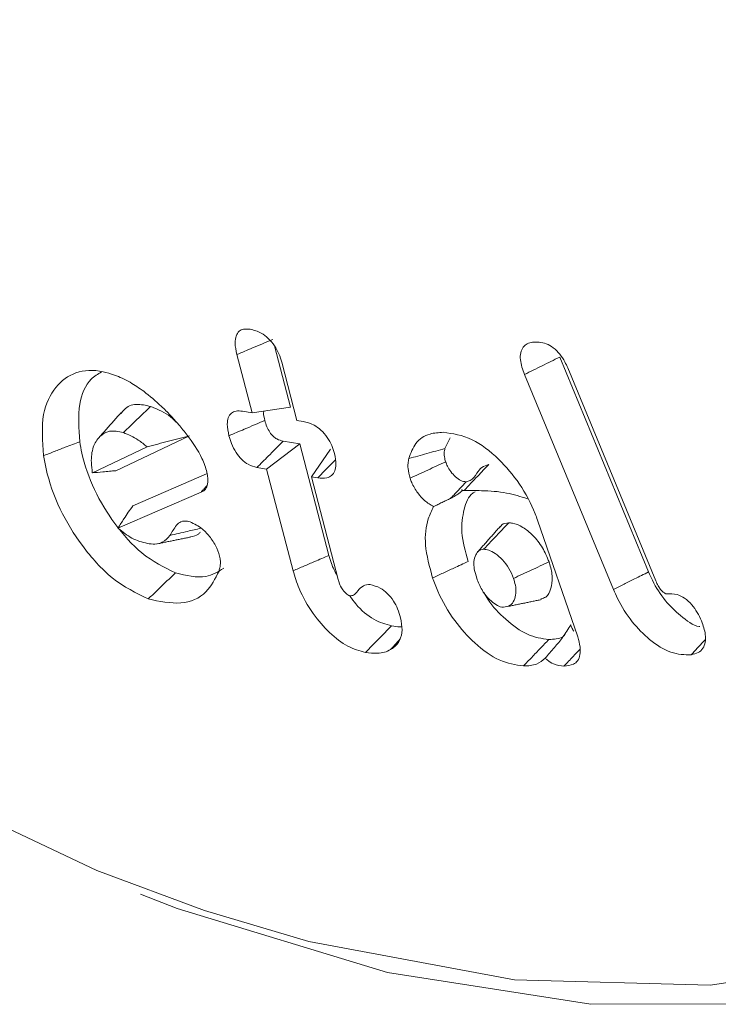
# Model space of a CAD drawing. Units: millimetres. Extents: x 0 to 7425, y 0 to 5250.
# Drawn here: x 925 to 929, y 1001 to 1007 of the extents above; entities that cross this region are included whole.
import ezdxf

# ---------------------------------------------------------------- set-up
doc = ezdxf.new("R2010")
doc.units = ezdxf.units.MM
doc.layers.get('0').update_dxf_attribs({"lineweight": 15})
doc.layers.add('Grosor 0', color=7, linetype='Continuous', lineweight=0)

msp = doc.modelspace()

# ---------------------------------------------------------------- hatches: boundary and pattern name
at = {"layer": 'Grosor 0'}
h = msp.add_hatch(dxfattribs=at)
h.set_pattern_fill('WOOD7', color=256, scale=201, angle=30, style=0, pattern_type=2)
h.set_pattern_definition([(19.6952, (-23.423, 165.19), (1144.92629, 428.92988), [22.4724, -2224.776]), (30, (-2.27, 172.76), (73.571, 274.571), [22.11, -178.89]), (48.435, (16.88, 183.82), (247.6424, 375.0709), [19.068, -616.549]), (202.875, (29.534, 198.085), (1318.99764, 529.42923), [16.205, -1604.309]), (204.8056, (14.603, 191.786), (1841.2107, 830.92979), [22.201, -2197.916]), (224.0362, (-5.55, 182.47), (-421.7136, -475.5708), [24.862, -803.882]), (39.4623, (-9.497, 173.23), (769.85585, 676.57086), [12.2264, -1210.409]), (23.6598, (-0.058, 181), (-1493.0689, -629.92856), [18.201, -1801.931]), (215.7106, (16.613, 188.305), (-1466.13972, -1078.57128), [20.2, -1999.825]), (198.6901, (0.21, 176.514), (796.7843, 227.9294), [10.249, -1014.654]), (24.8056, (-38.084, 154.404), (-1841.2107, -830.92979), [22.201, -2197.916]), (18.6901, (-17.93, 163.72), (-796.7843, -227.9294), [20.498, -1004.405]), (30, (1.49, 170.29), (73.571, 274.571), [24.12, -176.88]), (50.556, (22.374, 182.347), (669.35625, 850.6417), [17.1734, -1700.171]), (33.8141, (33.285, 195.609), (2336.494756, 1581.072106), [30.217, -2991.4756]), (24.8056, (58.39, 212.425), (-1841.2107, -830.92979), [22.201, -2197.916]), (30, (78.54, 221.74), (73.571, 274.571), [22.11, -178.89]), (35.1944, (-76.38, 132.294), (1640.21166, 1179.07034), [22.201, -2197.916]), (24.8056, (-58.237, 145.09), (-1841.2107, -830.92979), [22.201, -2197.916]), (30, (-78.4, 135.78), (73.571, 274.571), [12.06, -188.94]), (35.1944, (-67.946, 141.805), (1640.21166, 1179.07034), [22.201, -2197.916]), (30, (-49.8, 154.6), (73.571, 274.571), [20.1, -180.9]), (40.3048, (-32.396, 164.651), (-943.92732, -777.07031), [22.4724, -2224.776]), (35.1944, (-15.258, 179.188), (1640.21166, 1179.07034), [22.201, -2197.916]), (24.8056, (2.885, 191.983), (-1841.2107, -830.92979), [22.201, -2197.916]), (24.8056, (23.038, 201.298), (-1841.2107, -830.92979), [22.201, -2197.916]), (21.8699, (43.19, 210.612), (-1144.92653, -428.92898), [28.426, -1392.859]), (30, (69.57, 221.2), (73.571, 274.571), [30.15, -170.85]), (17.4712, (122.908, 112.738), (970.85555, 328.429), [18.531, -1834.597]), (24.2894, (140.584, 118.301), (-1667.13999, -730.42861), [20.2, -1999.825]), (38.1301, (122.908, 112.738), (943.92666, 777.07097), [14.213, -1407.072]), (39.4623, (134.088, 121.514), (769.85585, 676.57086), [24.453, -1198.1825]), (30, (-21.1, 36.55), (73.571, 274.571), [24.12, -176.88]), (20.5377, (-0.216, 48.615), (-970.85548, -328.4293), [12.2264, -1210.409]), (231.8014, (11.233, 52.904), (421.71337, 475.5711), [10.824, -1071.594]), (222.9946, (4.539, 44.398), (1365.64033, 1252.64187), [26.817, -2654.8576]), (22.875, (142.055, 123.793), (-1318.99764, -529.42923), [16.205, -1604.309]), (37.125, (142.055, 123.793), (1117.99798, 877.57085), [16.205, -1604.309]), (30, (-19.1, 33.07), (73.571, 274.571), [16.08, -184.92]), (224.0362, (-5.17, 41.114), (-421.7136, -475.5708), [16.575, -812.1694]), (26.6335, (16.186, 60.406), (-2885.638682, -1433.926917), [34.229, -3388.6777]), (27.7094, (46.783, 75.75), (-4278.206144, -2237.929646), [50.29, -4978.728]), (33.1798, (91.306, 99.134), (2858.709792, 1882.569597), [36.236, -3587.343]), (39.4623, (121.633, 118.965), (769.85585, 676.57086), [36.679, -1185.956]), (40.3048, (-12.06, 20.889), (-943.92732, -777.07031), [22.4724, -2224.776]), (45.9454, (5.078, 35.425), (-595.78446, -576.0711), [29.266, -1434.036]), (30, (25.43, 56.46), (73.571, 274.571), [26.13, -174.87]), (21.8699, (48.057, 69.523), (-1144.92653, -428.92898), [28.426, -1392.859]), (33.5763, (74.437, 80.111), (2510.56764, 1681.569556), [32.223, -3190.0523]), (21.2538, (101.283, 97.932), (1318.99805, 529.428097), [26.4373, -2617.305]), (15.9638, (125.923, 107.516), (-622.7132, -127.4293), [24.862, -803.882]), (30, (149.83, 114.35), (73.571, 274.571), [14.07, -186.93]), (204.8056, (16.186, 60.406), (1841.2107, 830.92979), [44.402, -2175.715]), (25.2364, (-28.14, 48.74), (-2015.28148, -931.43046), [48.407, -2371.9534]), (30, (15.65, 69.38), (73.571, 274.571), [46.23, -154.77]), (34.0856, (55.683, 92.493), (2162.424795, 1480.57045), [56.4233, -2764.746]), (30, (102.41, 124.11), (73.571, 274.571), [50.25, -150.75]), (37.125, (-7.035, 12.185), (1117.99798, 877.57085), [48.6155, -1571.8984]), (36.3402, (31.727, 41.527), (1292.06859, 978.07132), [36.403, -1783.73]), (27.5104, (61.05, 63.0985), (-3930.06604, -2036.925732), [46.2736, -4581.094]), (23.4802, (102.091, 84.473), (-4827.348676, -2090.786743), [70.808, -7009.986]), (33.0128, (-72.36, 125.331), (3032.7795, 1983.071822), [38.243, -3786.043]), (21.8699, (-40.291, 146.167), (-1144.92653, -428.92898), [42.6385, -1378.646]), (27.6141, (-0.7216, 162.05), (-4104.133801, -2137.431946), [48.282, -4779.904]), (40.6197, (42.06, 184.429), (-1713.781078, -1453.64346), [32.7204, -3239.3224]), (30, (66.9, 205.73), (73.571, 274.571), [40.2, -160.8]), (26.8202, (-84.42, 146.22), (-3059.707992, -1534.430504), [36.236, -3587.3433]), (36.009, (-52.082, 162.569), (-1640.211087, -1179.070962), [38.401, -3801.6985]), (36.7098, (-21.019, 185.145), (-1466.140744, -1078.57014), [34.4056, -3406.16]), (24.2894, (6.563, 205.712), (-1667.13999, -730.42861), [40.4006, -1979.6245]), (17.9052, (43.388, 222.33), (-1767.64039, -556.356475), [28.779, -2849.103]), (39.4623, (70.773, 231.178), (769.85585, 676.57086), [24.453, -1198.1825]), (33.8141, (-65.325, 113.146), (2336.494756, 1581.072106), [30.217, -2991.4756]), (17.1957, (-40.219, 129.962), (-2564.424748, -784.28518), [45.3476, -4489.419]), (30, (3.1, 143.37), (73.571, 274.571), [50.25, -150.75]), (35.4403, (46.619, 168.493), (-1814.282888, -1279.569984), [42.401, -4197.6987]), (36.7098, (81.164, 193.08), (-1466.140744, -1078.57014), [34.4056, -3406.16]), (30, (-91.45, 158.4), (73.571, 274.571), [34.17, -166.83]), (38.1301, (-61.863, 175.49), (943.92666, 777.07097), [56.8514, -1364.433]), (27.6141, (-17.143, 210.5926), (-4104.133801, -2137.431946), [48.282, -4779.904]), (24.4725, (25.639, 232.972), (3856.492059, 1762.360505), [62.601, -6197.5084]), (36.8428, (0, 0), (-2758.20789, -2056.64354), [50.6106, -5010.44]), (30, (40.5, 30.35), (73.571, 274.571), [56.28, -144.72]), (26.3478, (89.2427, 58.487), (-5597.2031785, -2767.3600933), [94.6622, -9371.563]), (30, (-35.17, 60.92), (73.571, 274.571), [48.24, -152.76]), (34.7636, (6.602, 85.045), (1814.28318, 1279.56973), [48.407, -2371.9534]), (28.1524, (46.369, 112.646), (-5322.632697, -2840.929926), [62.3424, -6171.8988]), (27.2737, (101.336, 142.061), (-3581.921774, -1835.929617), [42.258, -4183.525]), (24.8056, (-51.255, 88.776), (-1841.2107, -830.92979), [44.402, -2175.715]), (30, (-10.95, 107.4), (73.571, 274.571), [64.32, -136.68]), (31.9092, (44.7534, 139.565), (4947.559474, 3088.575229), [60.3336, -5973.0155]), (33.5763, (95.97, 171.456), (2510.56764, 1681.569556), [32.223, -3190.0523])])
edge = h.paths.add_edge_path()
edge.add_spline(control_points=[(934.3364, 1002.7155), (3006.1593, 2198.7534)], knot_values=[0, 0, 1, 1], degree=1, periodic=0)
edge.add_line((934.184, 1002.6307), (935.0791, 1003.2305))
edge.add_line((935.0791, 1003.2305), (935.8683, 1004.0203))
edge.add_line((935.8683, 1004.0203), (936.5274, 1004.9822))
edge.add_line((936.5274, 1004.9822), (937.0477, 1006.1033))
edge.add_line((937.0477, 1006.1033), (937.4222, 1007.3686))
edge.add_line((937.4222, 1007.3686), (937.6457, 1008.761))
edge.add_line((937.6457, 1008.761), (937.7153, 1010.262))
edge.add_line((937.7153, 1010.262), (937.6301, 1011.8512))
edge.add_line((937.6301, 1011.8512), (937.3912, 1013.5074))
edge.add_line((937.3912, 1013.5074), (937.0019, 1015.2085))
edge.add_line((937.0019, 1015.2085), (936.4672, 1016.9315))
edge.add_line((936.4672, 1016.9315), (935.7946, 1018.6532))
edge.add_line((935.7946, 1018.6532), (934.9928, 1020.3507))
edge.add_line((934.9928, 1020.3507), (934.0728, 1022.0011))
edge.add_line((934.0728, 1022.0011), (933.0468, 1023.5823))
edge.add_line((933.0468, 1023.5823), (931.9287, 1025.073))
edge.add_line((931.9287, 1025.073), (930.7335, 1026.4532))
edge.add_line((930.7335, 1026.4532), (929.4771, 1027.7044))
edge.add_line((929.4771, 1027.7044), (928.1764, 1028.8099))
edge.add_line((928.1764, 1028.8099), (926.849, 1029.7547))
edge.add_line((926.849, 1029.7547), (925.5126, 1030.5261))
edge.add_line((925.5126, 1030.5261), (924.1852, 1031.1139))
edge.add_line((924.1852, 1031.1139), (922.8846, 1031.5102))
edge.add_line((922.8846, 1031.5102), (921.6282, 1031.7095))
edge.add_line((921.6282, 1031.7095), (920.4329, 1031.7094))
edge.add_line((920.4329, 1031.7094), (919.3148, 1031.5096))
edge.add_line((919.3148, 1031.5096), (918.2889, 1031.113))
edge.add_line((918.2889, 1031.113), (917.8756, 1030.8807))
edge.add_spline(control_points=[(2989.8481, 2227.0082), (918.0252, 1030.9703)], knot_values=[0, 0, 1, 1], degree=1, periodic=0)
edge.add_line((3006.1593, 2198.7534), (3006.902, 2199.2684))
edge.add_line((3006.902, 2199.2684), (3007.6912, 2200.0582))
edge.add_line((3007.6912, 2200.0582), (3008.3503, 2201.0201))
edge.add_line((3008.3503, 2201.0201), (3008.8706, 2202.1412))
edge.add_line((3008.8706, 2202.1412), (3009.245, 2203.4065))
edge.add_line((3009.245, 2203.4065), (3009.4686, 2204.7989))
edge.add_line((3009.4686, 2204.7989), (3009.5382, 2206.2999))
edge.add_line((3009.5382, 2206.2999), (3009.453, 2207.8891))
edge.add_line((3009.453, 2207.8891), (3009.2141, 2209.5453))
edge.add_line((3009.2141, 2209.5453), (3008.8247, 2211.2464))
edge.add_line((3008.8247, 2211.2464), (3008.2901, 2212.9694))
edge.add_line((3008.2901, 2212.9694), (3007.6174, 2214.6911))
edge.add_line((3007.6174, 2214.6911), (3006.8157, 2216.3886))
edge.add_line((3006.8157, 2216.3886), (3005.8957, 2218.039))
edge.add_line((3005.8957, 2218.039), (3004.8697, 2219.6201))
edge.add_line((3004.8697, 2219.6201), (3003.7516, 2221.1109))
edge.add_line((3003.7516, 2221.1109), (3002.5563, 2222.4911))
edge.add_line((3002.5563, 2222.4911), (3001.2999, 2223.7423))
edge.add_line((3001.2999, 2223.7423), (2999.9993, 2224.8477))
edge.add_line((2999.9993, 2224.8477), (2998.6719, 2225.7925))
edge.add_line((2998.6719, 2225.7925), (2997.3355, 2226.564))
edge.add_line((2997.3355, 2226.564), (2996.0081, 2227.1518))
edge.add_line((2996.0081, 2227.1518), (2994.7075, 2227.5481))
edge.add_line((2994.7075, 2227.5481), (2993.4511, 2227.7474))
edge.add_line((2993.4511, 2227.7474), (2992.2558, 2227.7472))
edge.add_line((2992.2558, 2227.7472), (2991.1377, 2227.5475))
edge.add_line((2991.1377, 2227.5475), (2990.1117, 2227.1509))
edge.add_line((2990.1117, 2227.1509), (2989.8481, 2227.0082))

# ---------------------------------------------------------------- linework, layer by layer
at = {"color": 7, "linetype": 'Continuous', "lineweight": 15}
for p, q in [((926.3917, 1004.3084), (926.293, 1004.688)), ((926.1545, 1004.2745), (926.0611, 1004.6335)), ((926.3376, 1004.5866), (926.431, 1004.2275)), ((928.6006, 1003.2934), (928.0524, 1004.6178)), ((928.384, 1003.1848), (927.8351, 1004.5108)), ((928.102, 1004.5514), (928.6457, 1003.2377)), ((926.095, 1004.2845), (926.1545, 1004.2745)), ((926.1545, 1004.2745), (926.3917, 1004.3084)), ((926.431, 1004.2275), (926.4696, 1004.221)), ((925.3156, 1003.9176), (925.7699, 1004.133)), ((926.2448, 1003.9271), (926.4505, 1004.0823)), ((926.4505, 1004.0823), (926.3469, 1004.0997)), ((926.6292, 1003.3952), (926.4505, 1004.0823)), ((925.1698, 1003.9042), (925.5074, 1004.0643)), ((926.5214, 1003.8801), (926.6377, 1004.0504)), ((925.8737, 1003.8982), (925.4196, 1003.7015)), ((926.2448, 1003.9271), (926.1848, 1003.9372)), ((926.4079, 1003.3003), (926.2448, 1003.9271)), ((926.5214, 1003.8801), (926.686, 1003.2474)), ((926.5603, 1003.8735), (926.5214, 1003.8801)), ((925.8409, 1003.7859), (925.3278, 1003.5636)), ((927.9154, 1003.6132), (928.1633, 1002.8922))]:
    msp.add_line(p, q, dxfattribs=at)
at = {"color": 7, "linetype": 'Continuous', "lineweight": 15, "flags": 128}
for points in [[(912.8498, 1025.7175), (912.7285, 1025.3559), (912.4142, 1024.0355), (912.256, 1022.5926), (912.256, 1021.0475), (912.4142, 1019.4219), (912.7285, 1017.7386), (913.1944, 1016.0213), (913.8054, 1014.2939), (914.5528, 1012.5809), (915.4263, 1010.9063), (916.4136, 1009.2934), (917.5007, 1007.7651), (918.6724, 1006.3427), (919.9124, 1005.0462), (921.2031, 1003.8938), (922.5264, 1002.9018), (923.8638, 1002.0839), (925.1965, 1001.4517), (925.862, 1001.2059)], [(933.2842, 1017.1576), (933.9511, 1015.4388), (934.4794, 1013.7195), (934.8619, 1012.0231), (935.0935, 1010.3726), (935.1711, 1008.7902), (935.0935, 1007.2973), (934.8619, 1005.9142), (934.4794, 1004.6595), (933.9511, 1003.5502), (933.2842, 1002.6013), (932.4877, 1001.8257), (931.5723, 1001.2337), (930.5506, 1000.8335), (929.4362, 1000.6305), (928.2443, 1000.6273), (926.9909, 1000.8241), (925.693, 1001.2181), (925.4659, 1001.3057)], [(925.862, 1001.2059), (926.5059, 1001.0141), (927.7734, 1000.7773), (928.9814, 1000.7444), (930.1128, 1000.9161), (931.1518, 1001.2898), (932.0838, 1001.8604), (932.8957, 1002.6198), (933.5761, 1003.5574), (934.1155, 1004.66), (934.5063, 1005.9121), (934.743, 1007.2962), (934.8222, 1008.7928)]]:
    msp.add_lwpolyline(points, dxfattribs=at)
at = {"color": 7, "linetype": 'Continuous', "lineweight": 15}
for points, knots in [([(926.0611, 1004.6335), (926.056, 1004.6582), (926.0474, 1004.6999), (926.0543, 1004.7499), (926.0736, 1004.7788), (926.1041, 1004.7934), (926.1293, 1004.7909), (926.1432, 1004.7895)], [0, 0, 0, 0, 0.263792, 0.445995, 0.629375, 0.796209, 1, 1, 1, 1]), ([(926.1432, 1004.7895), (926.1659, 1004.7839), (926.2027, 1004.7748), (926.2561, 1004.7358), (926.2941, 1004.69), (926.3222, 1004.6378), (926.3325, 1004.6036), (926.3376, 1004.5866)], [0, 0, 0, 0, 0.295654, 0.480129, 0.665773, 0.833148, 1, 1, 1, 1]), ([(926.0611, 1004.6335), (926.0933, 1004.6471), (926.1672, 1004.6783), (926.2411, 1004.7094), (926.2828, 1004.7269)], [0, 0, 0, 0, 0.435649, 1, 1, 1, 1]), ([(927.8351, 1004.5108), (927.8243, 1004.5416), (927.8073, 1004.5897), (927.8101, 1004.6468), (927.8251, 1004.6816), (927.8513, 1004.7018), (927.8731, 1004.7068), (927.8838, 1004.7093)], [0, 0, 0, 0, 0.306052, 0.478975, 0.651333, 0.828944, 1, 1, 1, 1]), ([(927.8838, 1004.7093), (927.9115, 1004.7106), (927.9521, 1004.7125), (928.0133, 1004.6781), (928.0537, 1004.6381), (928.0832, 1004.5932), (928.0965, 1004.5638), (928.102, 1004.5514)], [0, 0, 0, 0, 0.374158, 0.547711, 0.722105, 0.883077, 1, 1, 1, 1]), ([(927.8351, 1004.5108), (927.8713, 1004.5287), (927.9438, 1004.5643), (928.0162, 1004.6), (928.0524, 1004.6178)], [0, 0, 0, 0, 0.500031, 1, 1, 1, 1]), ([(924.8691, 1004.0104), (924.8626, 1004.0994), (924.8504, 1004.2692), (924.9355, 1004.4393), (925.0622, 1004.5352), (925.1975, 1004.542), (925.2829, 1004.5148), (925.3065, 1004.5073)], [0, 0, 0, 0, 0.252782, 0.482414, 0.697014, 0.916189, 1, 1, 1, 1]), ([(925.0924, 1004.096), (925.0868, 1004.1767), (925.0763, 1004.3307), (925.1389, 1004.4737), (925.2035, 1004.5133), (925.2257, 1004.527)], [0, 0, 0, 0, 0.419215, 0.799823, 1, 1, 1, 1]), ([(925.3065, 1004.5073), (925.3223, 1004.5011), (925.354, 1004.4887), (925.4145, 1004.4569), (925.4586, 1004.4264), (925.4867, 1004.407)], [0, 0, 0, 0, 0.265841, 0.531937, 1, 1, 1, 1]), ([(925.4867, 1004.407), (925.5236, 1004.3771), (925.5792, 1004.332), (925.6509, 1004.2606), (925.6853, 1004.2209), (925.7026, 1004.201)], [0, 0, 0, 0, 0.493848, 0.746002, 1, 1, 1, 1]), ([(925.5288, 1004.3135), (925.4989, 1004.3203), (925.437, 1004.3344), (925.3757, 1004.3105), (925.3535, 1004.278), (925.3477, 1004.2695)], [0, 0, 0, 0, 0.407949, 0.84647, 1, 1, 1, 1]), ([(925.3612, 1004.1525), (925.3892, 1004.1793), (925.4451, 1004.233), (925.5009, 1004.2866), (925.5288, 1004.3135)], [0, 0, 0, 0, 0.499984, 1, 1, 1, 1]), ([(925.7035, 1004.1999), (925.6911, 1004.2132), (925.6443, 1004.2629), (925.5825, 1004.2924), (925.5374, 1004.3101), (925.5288, 1004.3135)], [0, 0, 0, 0, 0.226664, 0.85195, 1, 1, 1, 1]), ([(926.0122, 1004.1331), (926.0072, 1004.1575), (925.9988, 1004.1984), (926.0064, 1004.2462), (926.0256, 1004.2745), (926.0563, 1004.2882), (926.0816, 1004.2858), (926.095, 1004.2845)], [0, 0, 0, 0, 0.265246, 0.443077, 0.620806, 0.799719, 1, 1, 1, 1]), ([(926.2337, 1004.2273), (926.2295, 1004.2446), (926.2243, 1004.2654), (926.2269, 1004.2821), (926.2274, 1004.2849)], [0, 0, 0, 0, 0.828153, 1, 1, 1, 1]), ([(925.7026, 1004.201), (925.7201, 1004.1799), (925.7727, 1004.1163), (925.8391, 1004.0179), (925.8721, 1003.9294), (925.8784, 1003.8958), (925.8795, 1003.8901)], [0, 0, 0, 0, 0.22927, 0.692752, 0.947087, 1, 1, 1, 1]), ([(926.0122, 1004.1331), (926.0438, 1004.1465), (926.1176, 1004.1778), (926.1914, 1004.2093), (926.2337, 1004.2273)], [0, 0, 0, 0, 0.4269033, 1, 1, 1, 1]), ([(926.3469, 1004.0997), (926.3341, 1004.1027), (926.3139, 1004.1075), (926.2849, 1004.1287), (926.2626, 1004.1551), (926.2446, 1004.1897), (926.2374, 1004.2145), (926.2337, 1004.2273)], [0, 0, 0, 0, 0.274637, 0.435808, 0.598572, 0.792377, 1, 1, 1, 1]), ([(926.4696, 1004.221), (926.4919, 1004.2156), (926.5282, 1004.2069), (926.5809, 1004.17), (926.6193, 1004.1253), (926.648, 1004.0736), (926.6582, 1004.0394), (926.6633, 1004.0225)], [0, 0, 0, 0, 0.293834, 0.477794, 0.662545, 0.832864, 1, 1, 1, 1]), ([(925.3612, 1004.1525), (925.331, 1004.1588), (925.2742, 1004.1707), (925.2124, 1004.1304), (925.1705, 1004.0669), (925.1598, 1003.984), (925.167, 1003.9267), (925.1696, 1003.9057)], [0, 0, 0, 0, 0.232805, 0.436586, 0.652967, 0.873283, 1, 1, 1, 1]), ([(925.5074, 1004.0643), (925.4893, 1004.0793), (925.4411, 1004.1191), (925.3919, 1004.1396), (925.3612, 1004.1525)], [0, 0, 0, 0, 0.375451, 1, 1, 1, 1]), ([(927.1218, 1003.9923), (927.1339, 1004.0258), (927.1602, 1004.0985), (927.241, 1004.1481), (927.3065, 1004.1524), (927.3345, 1004.1543)], [0, 0, 0, 0, 0.329794, 0.713621, 1, 1, 1, 1]), ([(927.3345, 1004.1543), (927.393, 1004.1461), (927.5039, 1004.1306), (927.6727, 1004.0005), (927.8099, 1003.8399), (927.8833, 1003.702), (927.9108, 1003.626), (927.9154, 1003.6132)], [0, 0, 0, 0, 0.274689, 0.521263, 0.736801, 0.955726, 1, 1, 1, 1]), ([(924.8691, 1004.0104), (924.8914, 1004.019), (924.9361, 1004.0361), (925.0105, 1004.0646), (925.0626, 1004.0846), (925.0924, 1004.096)], [0, 0, 0, 0, 0.300063, 0.600118, 1, 1, 1, 1]), ([(925.6825, 1003.2878), (925.6121, 1003.3219), (925.4803, 1003.3859), (925.3058, 1003.584), (925.174, 1003.7987), (925.1129, 1003.9768), (925.0963, 1004.0729), (925.0924, 1004.096)], [0, 0, 0, 0, 0.2626153, 0.4923949, 0.7092599, 0.9301464, 1, 1, 1, 1]), ([(925.5074, 1004.0643), (925.5514, 1004.076), (925.6396, 1004.0995), (925.7264, 1004.1218), (925.7699, 1004.133)], [0, 0, 0, 0, 0.4993796, 1, 1, 1, 1]), ([(926.1848, 1003.9372), (926.1669, 1003.9419), (926.136, 1003.9499), (926.0903, 1003.9848), (926.0536, 1004.0302), (926.027, 1004.0823), (926.0168, 1004.1172), (926.0122, 1004.1331)], [0, 0, 0, 0, 0.25485, 0.439074, 0.624447, 0.830174, 1, 1, 1, 1]), ([(926.1848, 1003.9372), (926.2079, 1003.9603), (926.2619, 1004.0145), (926.3159, 1004.0687), (926.3469, 1004.0997)], [0, 0, 0, 0, 0.427605, 1, 1, 1, 1]), ([(926.6633, 1004.0225), (926.668, 1003.9995), (926.676, 1003.9599), (926.6671, 1003.9137), (926.6469, 1003.8854), (926.6114, 1003.8685), (926.5795, 1003.8716), (926.5603, 1003.8735)], [0, 0, 0, 0, 0.228718, 0.395862, 0.562864, 0.735215, 1, 1, 1, 1]), ([(927.1218, 1003.9923), (927.1589, 1004.0026), (927.2332, 1004.0233), (927.3074, 1004.044), (927.3445, 1004.0544)], [0, 0, 0, 0, 0.50004, 1, 1, 1, 1]), ([(927.3487, 1003.972), (927.3459, 1003.9823), (927.3389, 1004.0074), (927.3402, 1004.0347), (927.3436, 1004.0504), (927.3445, 1004.0544)], [0, 0, 0, 0, 0.335867, 0.827727, 1, 1, 1, 1]), ([(925.5148, 1003.1268), (925.4395, 1003.1631), (925.2967, 1003.2321), (925.1066, 1003.4452), (924.9616, 1003.6793), (924.8925, 1003.8758), (924.8738, 1003.9832), (924.8691, 1004.0104)], [0, 0, 0, 0, 0.257204, 0.488154, 0.703034, 0.924756, 1, 1, 1, 1]), ([(926.5603, 1003.8735), (926.587, 1003.9006), (926.6232, 1003.9373), (926.6592, 1003.9741), (926.6686, 1003.9837)], [0, 0, 0, 0, 0.739301, 1, 1, 1, 1]), ([(927.1292, 1003.8708), (927.1239, 1003.8913), (927.1156, 1003.9237), (927.116, 1003.9638), (927.1198, 1003.9827), (927.1218, 1003.9923)], [0, 0, 0, 0, 0.4599877, 0.7261524, 1, 1, 1, 1]), ([(927.1292, 1003.8708), (927.1658, 1003.8877), (927.239, 1003.9214), (927.3122, 1003.9552), (927.3487, 1003.972)], [0, 0, 0, 0, 0.500042, 1, 1, 1, 1]), ([(927.4758, 1003.8492), (927.4651, 1003.8506), (927.4436, 1003.8535), (927.4095, 1003.878), (927.3808, 1003.9095), (927.36, 1003.9421), (927.3521, 1003.9632), (927.3487, 1003.972)], [0, 0, 0, 0, 0.229164, 0.460103, 0.670268, 0.862257, 1, 1, 1, 1]), ([(927.4627, 1003.7956), (927.4906, 1003.825), (927.5412, 1003.8784), (927.5919, 1003.9317), (927.6145, 1003.9556)], [0, 0, 0, 0, 0.551978, 1, 1, 1, 1]), ([(927.6145, 1003.9556), (927.5996, 1003.951), (927.5698, 1003.942), (927.5393, 1003.8976), (927.5128, 1003.8581), (927.4843, 1003.8512), (927.4758, 1003.8492)], [0, 0, 0, 0, 0.259757, 0.516549, 0.855334, 1, 1, 1, 1]), ([(925.1698, 1003.9042), (925.1911, 1003.9062), (925.226, 1003.9094), (925.2746, 1003.9137), (925.3019, 1003.9163), (925.3156, 1003.9176)], [0, 0, 0, 0, 0.438261, 0.719133, 1, 1, 1, 1]), ([(925.8795, 1003.8901), (925.8807, 1003.8785), (925.8836, 1003.8521), (925.8774, 1003.8166), (925.8612, 1003.7936), (925.8463, 1003.788), (925.8409, 1003.7859)], [0, 0, 0, 0, 0.230919, 0.527337, 0.826331, 1, 1, 1, 1]), ([(927.2746, 1003.6962), (927.2559, 1003.707), (927.2213, 1003.727), (927.1738, 1003.7809), (927.1442, 1003.8306), (927.1325, 1003.8619), (927.1292, 1003.8708)], [0, 0, 0, 0, 0.31656, 0.585135, 0.88217, 1, 1, 1, 1]), ([(927.3789, 1003.7467), (927.3855, 1003.7536), (927.4179, 1003.7877), (927.4501, 1003.8219), (927.4758, 1003.8492)], [0, 0, 0, 0, 0.202879, 1, 1, 1, 1]), ([(927.4621, 1003.7957), (927.4583, 1003.7959), (927.4399, 1003.7968), (927.4523, 1003.8008), (927.4516, 1003.794), (927.4309, 1003.777), (927.4074, 1003.7624), (927.3891, 1003.7523), (927.3789, 1003.7467)], [0, 0, 0, 0, 0.0789128, 0.3851573, 0.6907173, 0.8031976, 0.8899699, 1, 1, 1, 1]), ([(927.4878, 1003.3578), (927.4707, 1003.4191), (927.4374, 1003.5382), (927.4592, 1003.6791), (927.4906, 1003.7669), (927.5261, 1003.785), (927.5315, 1003.7878)], [0, 0, 0, 0, 0.335361, 0.650933, 0.947394, 1, 1, 1, 1]), ([(927.4627, 1003.7956), (927.4628, 1003.7956), (927.477, 1003.7962), (927.5093, 1003.7946), (927.6017, 1003.7946), (927.7217, 1003.7858), (927.8109, 1003.7576), (927.8531, 1003.7443)], [0, 0, 0, 0, 0.001003, 0.150689, 0.296976, 0.667192, 1, 1, 1, 1]), ([(925.3278, 1003.5636), (925.3399, 1003.5826), (925.3679, 1003.6269), (925.4008, 1003.6744), (925.4196, 1003.7015)], [0, 0, 0, 0, 0.430494, 1, 1, 1, 1]), ([(927.2686, 1003.2558), (927.2495, 1003.3254), (927.2128, 1003.4593), (927.2307, 1003.6069), (927.2627, 1003.6719), (927.2746, 1003.6962)], [0, 0, 0, 0, 0.403262, 0.776858, 1, 1, 1, 1]), ([(925.6485, 1003.518), (925.6549, 1003.5286), (925.6744, 1003.5605), (925.7027, 1003.6056), (925.7472, 1003.609), (925.7675, 1003.6034), (925.7726, 1003.602)], [0, 0, 0, 0, 0.221689, 0.668818, 0.915859, 1, 1, 1, 1]), ([(925.7726, 1003.602), (925.7984, 1003.5897), (925.8423, 1003.5688), (925.8992, 1003.5066), (925.941, 1003.4419), (925.9526, 1003.3964), (925.9583, 1003.3741)], [0, 0, 0, 0, 0.324906, 0.552659, 0.780399, 1, 1, 1, 1]), ([(927.5826, 1003.4328), (927.6129, 1003.4646), (927.6647, 1003.5191), (927.7165, 1003.5735), (927.738, 1003.5961)], [0, 0, 0, 0, 0.5848913, 1, 1, 1, 1]), ([(927.738, 1003.5961), (927.7219, 1003.5946), (927.7007, 1003.5926), (927.689, 1003.5751), (927.6861, 1003.5708)], [0, 0, 0, 0, 0.756335, 1, 1, 1, 1]), ([(927.9866, 1003.3554), (927.9744, 1003.3852), (927.9499, 1003.4452), (927.8894, 1003.5192), (927.8246, 1003.5731), (927.7729, 1003.5938), (927.7455, 1003.5956), (927.738, 1003.5961)], [0, 0, 0, 0, 0.236304, 0.475445, 0.691017, 0.914917, 1, 1, 1, 1]), ([(925.3278, 1003.5636), (925.3563, 1003.5406), (925.4007, 1003.5047), (925.4451, 1003.4875), (925.4611, 1003.4814)], [0, 0, 0, 0, 0.640572, 1, 1, 1, 1]), ([(925.6485, 1003.518), (925.6847, 1003.5264), (925.7485, 1003.5413), (925.8122, 1003.5561), (925.8397, 1003.5625)], [0, 0, 0, 0, 0.569083, 1, 1, 1, 1]), ([(925.7753, 1003.509), (925.7928, 1003.5127), (925.816, 1003.5176), (925.832, 1003.5348), (925.8359, 1003.5391)], [0, 0, 0, 0, 0.750328, 1, 1, 1, 1]), ([(925.4611, 1003.4814), (925.4935, 1003.4726), (925.5441, 1003.4588), (925.6087, 1003.474), (925.6339, 1003.5019), (925.6485, 1003.518)], [0, 0, 0, 0, 0.429346, 0.670165, 1, 1, 1, 1]), ([(927.5826, 1003.4328), (927.5719, 1003.4308), (927.5511, 1003.427), (927.5322, 1003.3977), (927.521, 1003.3602), (927.5236, 1003.3092), (927.5347, 1003.2733), (927.5405, 1003.2545)], [0, 0, 0, 0, 0.1897148, 0.3689127, 0.5827311, 0.781749, 1, 1, 1, 1]), ([(927.7674, 1003.2534), (927.7589, 1003.2746), (927.7423, 1003.3161), (927.7004, 1003.3693), (927.6571, 1003.4082), (927.6158, 1003.4301), (927.593, 1003.4319), (927.5826, 1003.4328)], [0, 0, 0, 0, 0.225011, 0.441392, 0.656674, 0.84385, 1, 1, 1, 1]), ([(925.9583, 1003.3741), (925.959, 1003.3657), (925.9604, 1003.3489), (925.9581, 1003.3288), (925.9547, 1003.3122), (925.9524, 1003.303), (925.9512, 1003.2984)], [0, 0, 0, 0, 0.297166, 0.595384, 0.797509, 1, 1, 1, 1]), ([(926.4079, 1003.3003), (926.43, 1003.3098), (926.4743, 1003.3288), (926.5481, 1003.3604), (926.5997, 1003.3826), (926.6292, 1003.3952)], [0, 0, 0, 0, 0.3000954, 0.600186, 1, 1, 1, 1]), ([(926.6803, 1003.2691), (926.667, 1003.2942), (926.6448, 1003.3358), (926.6337, 1003.3783), (926.6292, 1003.3952)], [0, 0, 0, 0, 0.602855, 1, 1, 1, 1]), ([(927.2686, 1003.2558), (927.2906, 1003.266), (927.3344, 1003.2864), (927.4075, 1003.3204), (927.4586, 1003.3442), (927.4878, 1003.3578)], [0, 0, 0, 0, 0.300029, 0.600125, 1, 1, 1, 1]), ([(927.7674, 1003.2534), (927.8039, 1003.2704), (927.877, 1003.3044), (927.9501, 1003.3384), (927.9866, 1003.3554)], [0, 0, 0, 0, 0.4999996, 1, 1, 1, 1]), ([(927.9369, 1003.1284), (927.9471, 1003.1307), (927.977, 1003.1374), (928, 1003.1883), (928.0109, 1003.2575), (927.9983, 1003.3179), (927.9883, 1003.3501), (927.9866, 1003.3554)], [0, 0, 0, 0, 0.150266, 0.43711, 0.695337, 0.950216, 1, 1, 1, 1]), ([(925.9512, 1003.2984), (925.9275, 1003.2518), (925.8751, 1003.1486), (925.719, 1003.0829), (925.5838, 1003.1119), (925.5148, 1003.1268)], [0, 0, 0, 0, 0.288014, 0.636564, 1, 1, 1, 1]), ([(925.5148, 1003.1268), (925.5315, 1003.1429), (925.565, 1003.1751), (925.621, 1003.2287), (925.6601, 1003.2663), (925.6825, 1003.2878)], [0, 0, 0, 0, 0.300052, 0.600108, 1, 1, 1, 1]), ([(925.9803, 1003.3155), (925.9454, 1003.2941), (925.863, 1003.2436), (925.7484, 1003.2716), (925.6825, 1003.2878)], [0, 0, 0, 0, 0.423819, 1, 1, 1, 1]), ([(926.854, 1002.7973), (926.8181, 1002.807), (926.7452, 1002.8267), (926.6314, 1002.9148), (926.5252, 1003.0366), (926.4467, 1003.1732), (926.419, 1003.264), (926.4079, 1003.3003)], [0, 0, 0, 0, 0.202079, 0.409196, 0.615585, 0.84595, 1, 1, 1, 1]), ([(928.384, 1003.1848), (928.4057, 1003.1956), (928.449, 1003.2174), (928.5212, 1003.2536), (928.5717, 1003.2789), (928.6006, 1003.2934)], [0, 0, 0, 0, 0.300082, 0.600165, 1, 1, 1, 1]), ([(928.9172, 1002.9564), (928.9156, 1002.9565), (928.8783, 1002.9604), (928.8007, 1003.0179), (928.7002, 1003.1134), (928.6354, 1003.2135), (928.6082, 1003.2761), (928.6006, 1003.2934)], [0, 0, 0, 0, 0.014163, 0.331255, 0.598043, 0.88859, 1, 1, 1, 1]), ([(926.686, 1003.2474), (926.6871, 1003.2434), (926.6921, 1003.2258), (926.7007, 1003.2026), (926.7192, 1003.1753), (926.7348, 1003.1594), (926.7483, 1003.1493), (926.7545, 1003.1469), (926.757, 1003.1463), (926.7588, 1003.1458)], [0, 0, 0, 0, 0.094369, 0.419465, 0.530386, 0.808743, 0.92103, 0.940624, 1, 1, 1, 1]), ([(927.8294, 1002.7137), (927.7801, 1002.7207), (927.6831, 1002.7344), (927.5313, 1002.8452), (927.3974, 1002.9915), (927.3122, 1003.1379), (927.2787, 1003.2285), (927.2686, 1003.2558)], [0, 0, 0, 0, 0.23779, 0.468468, 0.678372, 0.903125, 1, 1, 1, 1]), ([(927.5405, 1003.2545), (927.5501, 1003.2298), (927.5669, 1003.1865), (927.6078, 1003.1323), (927.6471, 1003.0974), (927.6812, 1003.0778), (927.6987, 1003.0764), (927.7051, 1003.0759)], [0, 0, 0, 0, 0.2854801, 0.500427, 0.7140055, 0.8960887, 1, 1, 1, 1]), ([(927.7051, 1003.0759), (927.72, 1003.0779), (927.7481, 1003.0816), (927.7728, 1003.1165), (927.784, 1003.1595), (927.7815, 1003.2077), (927.7718, 1003.2393), (927.7674, 1003.2534)], [0, 0, 0, 0, 0.23881, 0.451192, 0.66202, 0.848445, 1, 1, 1, 1]), ([(928.6457, 1003.2377), (928.6468, 1003.2353), (928.6523, 1003.2229), (928.6617, 1003.203), (928.6779, 1003.1799), (928.6914, 1003.1687), (928.7, 1003.1626), (928.7033, 1003.1604), (928.7053, 1003.1591), (928.7068, 1003.1584), (928.7077, 1003.1581), (928.709, 1003.1576), (928.711, 1003.1577), (928.7128, 1003.1576), (928.714, 1003.1576)], [0, 0, 0, 0, 0.069472, 0.347058, 0.559399, 0.772424, 0.835842, 0.86742, 0.893898, 0.907163, 0.920631, 0.927675, 0.954355, 1, 1, 1, 1]), ([(926.7588, 1003.1458), (926.7667, 1003.1465), (926.7836, 1003.1481), (926.8052, 1003.1732), (926.8293, 1003.2043), (926.8606, 1003.2161), (926.8792, 1003.215), (926.8827, 1003.2148)], [0, 0, 0, 0, 0.152677, 0.329065, 0.652151, 0.934861, 1, 1, 1, 1]), ([(926.8827, 1003.2148), (926.9035, 1003.2098), (926.9384, 1003.2014), (926.9896, 1003.1629), (927.0274, 1003.1173), (927.0551, 1003.0638), (927.0656, 1003.0287), (927.0711, 1003.0103)], [0, 0, 0, 0, 0.27429, 0.461959, 0.650356, 0.816339, 1, 1, 1, 1]), ([(927.9853, 1002.877), (927.9417, 1002.8829), (927.8555, 1002.8945), (927.7231, 1002.9942), (927.6279, 1003.0878), (927.5921, 1003.1528), (927.5842, 1003.1672)], [0, 0, 0, 0, 0.3209461, 0.6347886, 0.9186133, 1, 1, 1, 1]), ([(928.8633, 1002.7826), (928.8223, 1002.7829), (928.7418, 1002.7835), (928.6105, 1002.8676), (928.4949, 1002.983), (928.4223, 1003.0968), (928.3919, 1003.1665), (928.384, 1003.1848)], [0, 0, 0, 0, 0.248758, 0.488134, 0.699595, 0.921384, 1, 1, 1, 1]), ([(927.0153, 1002.96), (926.9791, 1002.9706), (926.906, 1002.9922), (926.8139, 1003.0677), (926.7707, 1003.1265), (926.759, 1003.1426)], [0, 0, 0, 0, 0.41496, 0.840645, 1, 1, 1, 1]), ([(928.714, 1003.1576), (928.7343, 1003.1585), (928.7683, 1003.1599), (928.8231, 1003.134), (928.8669, 1003.0946), (928.9026, 1003.0443), (928.9186, 1003.0089), (928.9268, 1002.9909)], [0, 0, 0, 0, 0.280533, 0.469922, 0.660807, 0.827171, 1, 1, 1, 1]), ([(927.0711, 1003.0103), (927.0758, 1002.9844), (927.0852, 1002.9322), (927.0672, 1002.866), (927.0367, 1002.8323), (927.0145, 1002.8176), (927.0095, 1002.8144)], [0, 0, 0, 0, 0.275764, 0.557649, 0.901606, 1, 1, 1, 1]), ([(928.9268, 1002.9909), (928.9368, 1002.9623), (928.9531, 1002.9155), (928.952, 1002.8575), (928.937, 1002.8185), (928.9065, 1002.7923), (928.8785, 1002.786), (928.8633, 1002.7826)], [0, 0, 0, 0, 0.260814, 0.427044, 0.592667, 0.779484, 1, 1, 1, 1]), ([(926.854, 1002.7973), (926.8809, 1002.8244), (926.9347, 1002.8786), (926.9884, 1002.9329), (927.0153, 1002.96)], [0, 0, 0, 0, 0.4999965, 1, 1, 1, 1]), ([(927.0776, 1002.956), (927.074, 1002.9556), (927.0543, 1002.9536), (927.0328, 1002.9571), (927.0153, 1002.96)], [0, 0, 0, 0, 0.185764, 1, 1, 1, 1]), ([(927.9631, 1002.7616), (927.9818, 1002.7834), (928.0183, 1002.8258), (928.0735, 1002.8907), (928.1047, 1002.9412), (928.1205, 1002.9666)], [0, 0, 0, 0, 0.3441907, 0.6689564, 1, 1, 1, 1]), ([(928.1386, 1002.9277), (928.1345, 1002.9349), (928.1272, 1002.9476), (928.1225, 1002.9609), (928.1205, 1002.9666)], [0, 0, 0, 0, 0.569713, 1, 1, 1, 1]), ([(927.0095, 1002.8144), (927.0252, 1002.832), (927.0442, 1002.8532), (927.0633, 1002.8745), (927.0666, 1002.8782)], [0, 0, 0, 0, 0.825937, 1, 1, 1, 1]), ([(927.8294, 1002.7137), (927.8462, 1002.7313), (927.8806, 1002.7674), (927.9326, 1002.8218), (927.9677, 1002.8586), (927.9853, 1002.877)], [0, 0, 0, 0, 0.324063, 0.66204, 1, 1, 1, 1]), ([(928.0843, 1002.9044), (928.0803, 1002.9006), (928.066, 1002.8869), (928.0312, 1002.8795), (928.0007, 1002.8778), (927.9853, 1002.877)], [0, 0, 0, 0, 0.158899, 0.574127, 1, 1, 1, 1]), ([(928.1633, 1002.8922), (928.1693, 1002.8717), (928.1806, 1002.8329), (928.1799, 1002.7811), (928.1649, 1002.7438), (928.1314, 1002.7172), (928.099, 1002.7144), (928.0784, 1002.7126)], [0, 0, 0, 0, 0.194607, 0.369017, 0.543952, 0.708752, 1, 1, 1, 1]), ([(928.8633, 1002.7826), (928.8886, 1002.8098), (928.9175, 1002.8408), (928.9464, 1002.8717), (928.95, 1002.8755)], [0, 0, 0, 0, 0.8768905, 1, 1, 1, 1]), ([(927.0095, 1002.8144), (926.9971, 1002.8083), (926.9723, 1002.7961), (926.92, 1002.7895), (926.8791, 1002.7943), (926.854, 1002.7973)], [0, 0, 0, 0, 0.2775845, 0.5558532, 1, 1, 1, 1]), ([(928.0784, 1002.7126), (928.0975, 1002.7326), (928.1306, 1002.7673), (928.1638, 1002.802), (928.1778, 1002.8167)], [0, 0, 0, 0, 0.576939, 1, 1, 1, 1]), ([(927.9631, 1002.7616), (927.9464, 1002.7476), (927.9095, 1002.7165), (927.8577, 1002.7147), (927.8294, 1002.7137)], [0, 0, 0, 0, 0.452422, 1, 1, 1, 1]), ([(928.0784, 1002.7126), (928.0573, 1002.7144), (928.0242, 1002.7172), (927.9834, 1002.7426), (927.9671, 1002.7579), (927.9631, 1002.7616)], [0, 0, 0, 0, 0.5699203, 0.8941542, 1, 1, 1, 1])]:
    msp.add_open_spline(points, degree=3, knots=knots, dxfattribs=at)
for points in [[(925.3449, 1004.2732), (925.2074, 1004.1179)], [(927.3445, 1004.0544), (927.3778, 1004.12)], [(925.1696, 1003.9057), (925.1698, 1003.9042)], [(925.8409, 1003.7859), (925.8766, 1003.8253)], [(927.4621, 1003.7957), (927.4627, 1003.7956)], [(927.2746, 1003.6962), (927.3789, 1003.7467)], [(927.6846, 1003.5728), (927.5468, 1003.4172)], [(925.5726, 1003.467), (925.7757, 1003.5083)], [(927.7331, 1003.0804), (927.9396, 1003.1227)]]:
    msp.add_open_spline(points, degree=1, dxfattribs=at)

doc.saveas('drawing.dxf')
